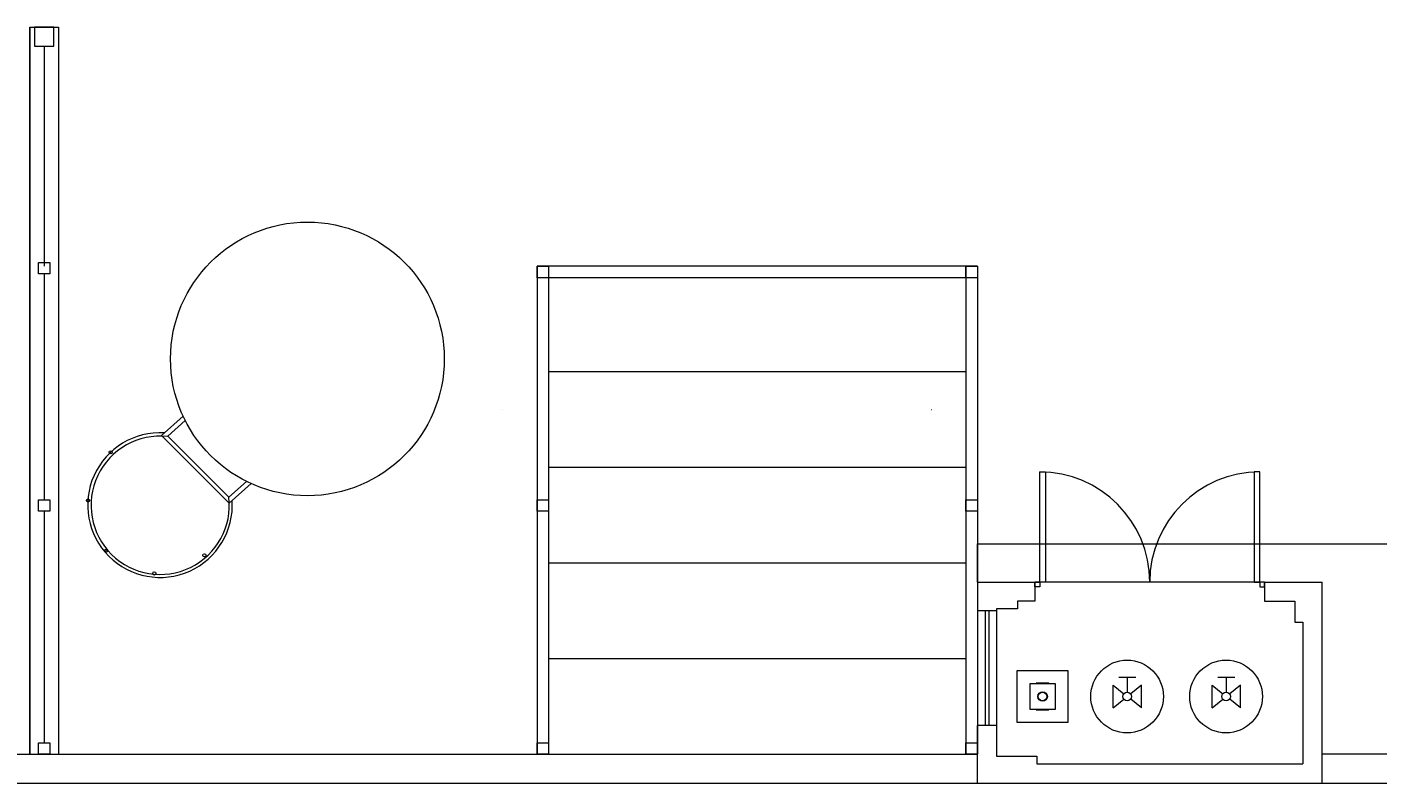
# Model space of a CAD drawing. Units: inches. Extents: x 4206 to 4604, y 3045 to 3129.
# Drawn here: x 4538 to 4545, y 3061 to 3065 of the extents above; entities that cross this region are included whole.
import ezdxf

# ---------------------------------------------------------------- set-up
doc = ezdxf.new("R2010")
doc.units = ezdxf.units.IN
doc.header["$MEASUREMENT"] = 0
doc.layers.add(' TERREO', color=9, linetype='Continuous', lineweight=20)
doc.styles.add('ARIAL', font='arial.ttf', dxfattribs={"height": 0.125})

msp = doc.modelspace()

# ---------------------------------------------------------------- hatches: boundary and pattern name
at = {"layer": ' TERREO', "linetype": 'Continuous'}
for points in [[(4543.473, 3061.6129), (4543.5475, 3061.5534), (4543.5475, 3061.5534), (4543.473, 3061.6129), (4543.473, 3061.4934), (4543.473, 3061.4934), (4543.473, 3061.6129), (4543.473, 3061.6129)], [(4543.622, 3061.6129), (4543.5475, 3061.5534), (4543.5475, 3061.5534), (4543.622, 3061.6129), (4543.622, 3061.6129), (4543.622, 3061.4934), (4543.622, 3061.4934), (4543.622, 3061.6129), (4543.622, 3061.6129)], [(4543.99, 3061.6129), (4544.0645, 3061.5534), (4544.0645, 3061.5534), (4543.99, 3061.6129), (4543.99, 3061.4934), (4543.99, 3061.4934), (4543.99, 3061.6129), (4543.99, 3061.6129)], [(4544.139, 3061.6129), (4544.0645, 3061.5534), (4544.0645, 3061.5534), (4544.139, 3061.6129), (4544.139, 3061.6129), (4544.139, 3061.4934), (4544.139, 3061.4934), (4544.139, 3061.6129), (4544.139, 3061.6129)]]:
    msp.add_hatch(color=9, dxfattribs=at).paths.add_polyline_path(points)

# ---------------------------------------------------------------- linework, layer by layer
at = {"layer": ' TERREO', "color": 9}
for p, q in [((4537.8145, 3065.0514), (4537.8145, 3061.2514)), ((4537.8145, 3061.2514), (4537.8145, 3065.0514)), ((4537.8145, 3065.0514), (4537.9645, 3065.0514)), ((4537.8145, 3061.2514), (4537.8145, 3065.0514)), ((4537.9395, 3065.0514), (4537.8395, 3065.0514)), ((4537.8395, 3065.0514), (4537.8395, 3064.9519)), ((4537.9395, 3064.9519), (4537.9395, 3065.0514)), ((4537.9645, 3065.0514), (4537.9645, 3061.2514)), ((4537.8395, 3064.9519), (4537.9395, 3064.9519)), ((4537.889, 3064.9519), (4537.889, 3063.8014)), ((4537.8595, 3063.8214), (4537.919, 3063.8214)), ((4537.8595, 3063.7614), (4537.8595, 3063.8214)), ((4537.919, 3063.8214), (4537.919, 3063.7614)), ((4540.4645, 3063.8014), (4540.4645, 3061.2514)), ((4542.7645, 3063.8014), (4540.4645, 3063.8014)), ((4540.4645, 3063.8014), (4540.5245, 3063.8014)), ((4540.4645, 3063.7414), (4540.4645, 3063.8014)), ((4540.5245, 3063.8014), (4540.5245, 3061.2514)), ((4540.5245, 3063.8014), (4540.5245, 3063.7414)), ((4542.7045, 3063.8014), (4542.7045, 3061.2514)), ((4542.7045, 3063.8014), (4542.7645, 3063.8014)), ((4542.7045, 3063.7414), (4542.7045, 3063.8014)), ((4542.7645, 3063.8014), (4542.7645, 3061.2514)), ((4542.7645, 3063.8014), (4542.7645, 3063.7414)), ((4537.919, 3063.7614), (4537.8595, 3063.7614)), ((4537.889, 3063.7614), (4537.889, 3062.5814)), ((4540.5245, 3063.7414), (4540.4645, 3063.7414)), ((4542.7045, 3063.7414), (4540.5245, 3063.7414)), ((4542.7645, 3063.7414), (4542.7045, 3063.7414)), ((4540.5245, 3063.2514), (4542.7045, 3063.2514)), ((4538.5025, 3062.9169), (4538.615, 3063.0189)), ((4540.284, 3063.0514), (4540.283, 3063.0514)), ((4542.524, 3063.0514), (4542.523, 3063.0514)), ((4538.536, 3062.9134), (4538.626, 3062.9954)), ((4538.856, 3062.5629), (4538.5025, 3062.9169)), ((4538.8545, 3062.5949), (4538.536, 3062.9134)), ((4540.5245, 3062.7514), (4542.7045, 3062.7514)), ((4538.8545, 3062.5949), (4538.9455, 3062.6774)), ((4538.97, 3062.6659), (4538.856, 3062.5629)), ((4543.0895, 3062.7264), (4543.1195, 3062.7264)), ((4543.0895, 3062.1514), (4543.0895, 3062.7264)), ((4543.1195, 3062.7264), (4543.1195, 3062.1514)), ((4544.2395, 3062.7264), (4544.2095, 3062.7264)), ((4544.2095, 3062.7264), (4544.2095, 3062.1514)), ((4544.2395, 3062.1514), (4544.2395, 3062.7264)), ((4537.8595, 3062.5814), (4537.919, 3062.5814)), ((4537.8595, 3062.5214), (4537.8595, 3062.5814)), ((4537.919, 3062.5214), (4537.8595, 3062.5214)), ((4537.889, 3062.5214), (4537.889, 3061.3114)), ((4537.919, 3062.5814), (4537.919, 3062.5214)), ((4540.4645, 3062.5814), (4540.5245, 3062.5814)), ((4540.4645, 3062.5214), (4540.4645, 3062.5814)), ((4540.5245, 3062.5214), (4540.4645, 3062.5214)), ((4540.5245, 3062.5814), (4540.5245, 3062.5214)), ((4542.7045, 3062.5814), (4542.7645, 3062.5814)), ((4542.7045, 3062.5214), (4542.7045, 3062.5814)), ((4542.7645, 3062.5214), (4542.7045, 3062.5214)), ((4542.7645, 3062.5814), (4542.7645, 3062.5214)), ((4538.2185, 3062.3209), (4538.2065, 3062.3099)), ((4542.7645, 3062.3514), (4546.7145, 3062.3514)), ((4542.7645, 3062.1514), (4542.7645, 3062.3514)), ((4540.5245, 3062.2514), (4542.7045, 3062.2514)), ((4542.7645, 3062.1514), (4542.7645, 3062.0014)), ((4542.7645, 3062.1514), (4543.0645, 3062.1514)), ((4543.0645, 3062.1514), (4543.0645, 3062.0514)), ((4544.2645, 3062.1514), (4543.0645, 3062.1514)), ((4543.0645, 3062.1514), (4543.0895, 3062.1514)), ((4543.0645, 3062.1264), (4543.0645, 3062.1514)), ((4543.0895, 3062.1264), (4543.0645, 3062.1264)), ((4543.0895, 3062.1514), (4543.0895, 3062.1264)), ((4543.1195, 3062.1514), (4543.0895, 3062.1514)), ((4544.2095, 3062.1514), (4544.2395, 3062.1514)), ((4544.2645, 3062.1514), (4544.2395, 3062.1514)), ((4544.2395, 3062.1514), (4544.2395, 3062.1264)), ((4544.2395, 3062.1264), (4544.2645, 3062.1264)), ((4544.2645, 3062.1514), (4544.5645, 3062.1514)), ((4544.2645, 3062.1514), (4544.2645, 3062.0514)), ((4544.2645, 3062.1264), (4544.2645, 3062.1514)), ((4544.5645, 3061.1014), (4544.5645, 3062.1514)), ((4543.0645, 3062.0514), (4542.9745, 3062.0514)), ((4542.9745, 3062.0514), (4542.9745, 3062.0114)), ((4544.2645, 3062.0514), (4544.422, 3062.0514)), ((4544.422, 3062.0514), (4544.422, 3061.9414)), ((4544.422, 3062.0514), (4544.422, 3061.9414)), ((4542.8645, 3062.0014), (4542.7645, 3062.0014)), ((4542.7645, 3062.0014), (4542.7645, 3061.4014)), ((4542.804, 3062.0014), (4542.804, 3061.4014)), ((4542.8245, 3062.0014), (4542.8245, 3061.4014)), ((4542.8645, 3062.0114), (4542.8645, 3062.0014)), ((4542.9745, 3062.0114), (4542.8645, 3062.0114)), ((4542.8645, 3062.0014), (4542.8645, 3061.4014)), ((4544.422, 3061.9414), (4544.4645, 3061.9414)), ((4544.4645, 3061.9414), (4544.4645, 3061.2014)), ((4544.4645, 3061.9414), (4544.4645, 3061.2014)), ((4540.5245, 3061.7514), (4542.7045, 3061.7514)), ((4542.971, 3061.6869), (4542.971, 3061.4199)), ((4543.238, 3061.6869), (4542.971, 3061.6869)), ((4542.971, 3061.6869), (4542.971, 3061.4199)), ((4543.238, 3061.6869), (4542.971, 3061.6869)), ((4543.238, 3061.4199), (4543.238, 3061.6869)), ((4543.238, 3061.4199), (4543.238, 3061.6869)), ((4543.1715, 3061.6204), (4543.0375, 3061.6204)), ((4543.0375, 3061.6204), (4543.0375, 3061.4864)), ((4543.1715, 3061.6204), (4543.0375, 3061.6204)), ((4543.0375, 3061.6204), (4543.0375, 3061.4864)), ((4543.138, 3061.6239), (4543.071, 3061.6239)), ((4543.1715, 3061.4864), (4543.1715, 3061.6204)), ((4543.1715, 3061.4864), (4543.1715, 3061.6204)), ((4543.473, 3061.6129), (4543.5295, 3061.5669)), ((4543.473, 3061.4934), (4543.473, 3061.6129)), ((4543.592, 3061.6524), (4543.5025, 3061.6524)), ((4543.5475, 3061.5759), (4543.5475, 3061.6524)), ((4543.622, 3061.6129), (4543.565, 3061.5669)), ((4543.622, 3061.4934), (4543.622, 3061.6129)), ((4543.99, 3061.6129), (4544.0465, 3061.5669)), ((4543.99, 3061.4934), (4543.99, 3061.6129)), ((4544.1095, 3061.6524), (4544.02, 3061.6524)), ((4544.0645, 3061.5759), (4544.0645, 3061.6524)), ((4544.139, 3061.6129), (4544.0825, 3061.5669)), ((4544.139, 3061.4934), (4544.139, 3061.6129)), ((4543.473, 3061.4934), (4543.5295, 3061.5394)), ((4543.622, 3061.4934), (4543.565, 3061.5394)), ((4543.99, 3061.4934), (4544.0465, 3061.5394)), ((4544.139, 3061.4934), (4544.0825, 3061.5394)), ((4543.0375, 3061.4864), (4543.1715, 3061.4864)), ((4543.0375, 3061.4864), (4543.1715, 3061.4864)), ((4543.138, 3061.4829), (4543.071, 3061.4829)), ((4543.071, 3061.4829), (4543.138, 3061.4829)), ((4542.7645, 3061.1014), (4542.7645, 3061.4014)), ((4542.8645, 3061.4014), (4542.7645, 3061.4014)), ((4542.8645, 3061.4014), (4542.8645, 3061.2414)), ((4542.971, 3061.4199), (4543.238, 3061.4199)), ((4542.971, 3061.4199), (4543.238, 3061.4199)), ((4518.1295, 3061.2514), (4542.7645, 3061.2514)), ((4537.8595, 3061.3114), (4537.919, 3061.3114)), ((4537.8595, 3061.2514), (4537.8595, 3061.3114)), ((4537.919, 3061.2514), (4537.8595, 3061.2514)), ((4537.919, 3061.3114), (4537.919, 3061.2514)), ((4540.4645, 3061.3114), (4540.5245, 3061.3114)), ((4540.4645, 3061.2514), (4540.4645, 3061.3114)), ((4540.5245, 3061.2514), (4540.4645, 3061.2514)), ((4540.5245, 3061.3114), (4540.5245, 3061.2514)), ((4542.7045, 3061.3114), (4542.7645, 3061.3114)), ((4542.7045, 3061.2514), (4542.7045, 3061.3114)), ((4542.7645, 3061.2514), (4542.7045, 3061.2514)), ((4542.7645, 3061.3114), (4542.7645, 3061.2514)), ((4546.7145, 3061.2514), (4544.5645, 3061.2514)), ((4542.8645, 3061.2414), (4543.0745, 3061.2414)), ((4543.0745, 3061.2414), (4543.0745, 3061.2014)), ((4543.0745, 3061.2014), (4544.4645, 3061.2014)), ((4517.9795, 3061.1014), (4551.9795, 3061.1014))]:
    msp.add_line(p, q, dxfattribs=at)
for centre, radius in [((4539.2645, 3063.3174), 0.715), ((4538.237, 3062.8294), 0.00833), ((4538.118, 3062.5774), 0.00833), ((4538.2125, 3062.3154), 0.00833), ((4538.7265, 3062.2909), 0.00833), ((4538.4645, 3062.1964), 0.00833), ((4543.546, 3061.5534), 0.19), ((4544.063, 3061.5534), 0.19), ((4543.1045, 3061.5534), 0.025), ((4543.1045, 3061.5534), 0.025), ((4543.1045, 3061.5534), 0.025), ((4543.1045, 3061.5534), 0.025), ((4543.1045, 3061.5534), 0.025), ((4543.1045, 3061.5534), 0.025), ((4543.1045, 3061.5534), 0.025), ((4543.1045, 3061.5534), 0.025), ((4543.1045, 3061.5534), 0.025), ((4543.1045, 3061.5534), 0.025), ((4543.1045, 3061.5534), 0.025), ((4543.1045, 3061.5534), 0.025), ((4543.1045, 3061.5534), 0.025), ((4543.1045, 3061.5534), 0.025), ((4543.1045, 3061.5534), 0.0225), ((4543.546, 3061.5534), 0.0227), ((4544.063, 3061.5534), 0.0227)]:
    msp.add_circle(centre, radius, dxfattribs=at)
for centre, radius, start, end in [((4538.4945, 3062.5534), 0.3777, 86.5203, 3.5083), ((4538.4955, 3062.5524), 0.3612, 83.9122, 6.72605), ((4543.0895, 3062.1514), 0.575, 0, 90), ((4544.2395, 3062.1514), 0.575, 90, 180)]:
    msp.add_arc(centre, radius, start, end, dxfattribs=at)

# ---------------------------------------------------------------- texts
at = {"layer": ' TERREO', "color": 9, "insert": (4543.0099, 3061.3994), "char_height": 0.000177, "width": 0.000424, "attachment_point": 7, "rotation": 90.00021, "line_spacing_factor": 0.798, "style": 'ARIAL'}
msp.add_mtext('RG', dxfattribs=at)

doc.saveas('drawing.dxf')
